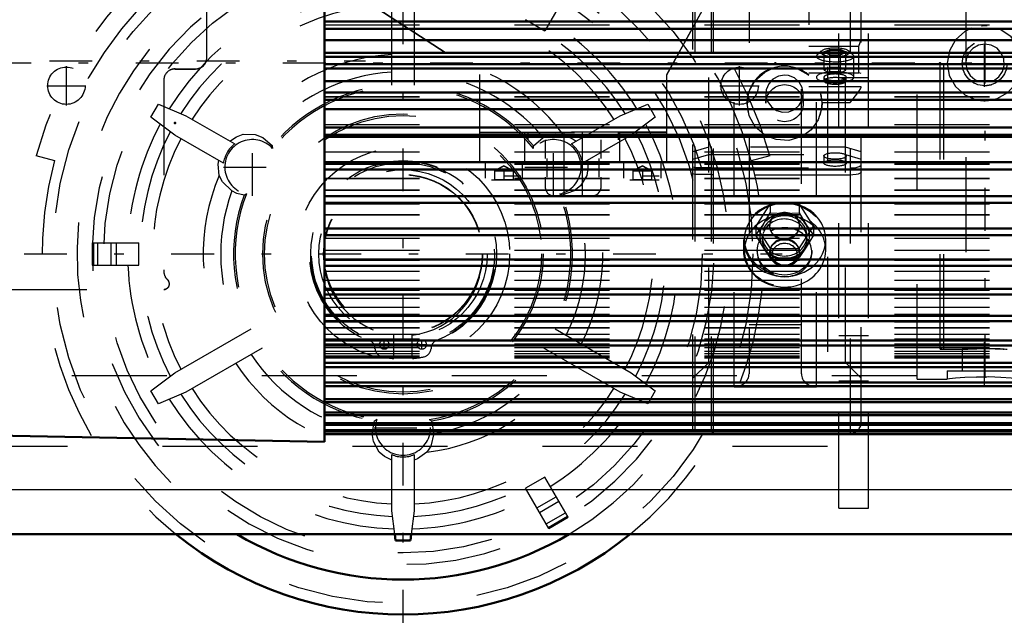
# Model space of a CAD drawing. Units: inches. Extents: x 14 to 186, y 16 to 180.
# Drawn here: x 55 to 66, y 71 to 77 of the extents above; entities that cross this region are included whole.
import ezdxf

# ---------------------------------------------------------------- set-up
doc = ezdxf.new("R2010")
doc.units = ezdxf.units.IN
doc.header["$MEASUREMENT"] = 0
doc.linetypes.add('Center', pattern=[1.5, 0.45, -0.5, 0.05, -0.5])
doc.linetypes.add('Dashed', pattern=[2, 1, -1])
for name, color, linetype, lineweight in [('2d ConnectionPoints', 7, 'Continuous', 50), ('AM_0', 7, 'Continuous', 50), ('AM_4', 3, 'Continuous', 25), ('AM_5', 3, 'Continuous', 25), ('AM_7', 7, 'Center', 25), ('AM_9', 6, 'Dashed', 25)]:
    doc.layers.add(name, color=color, linetype=linetype, lineweight=lineweight)
doc.dimstyles.get("Standard").update_dxf_attribs({"dimtxt": 0.18, "dimasz": 0.18, "dimexe": 0.18, "dimexo": 0.0625, "dimgap": 0.09, "dimtad": 0, "dimtih": 1, "dimtoh": 1, "dimdec": 4, "dimzin": 0, "dimdsep": 46, "dimtxsty": 'Standard', "dimcen": 0.09, "dimadec": 0, "dimazin": 0, "dimtfac": 1, "dimtdec": 4, "dimtofl": 0, "dimtmove": 0, "dimatfit": 3, "dimfxl": 0, "dimtolj": 1, "dimtzin": 0, "dimarcsym": 0})

# ---------------------------------------------------------------- blocks, each defined once
blk = doc.blocks.new('6_SH4_R02_RSU_0_in_KXGNB_1_1_GN_Wire_Rope_Hoist_900')
at = {"layer": 'AM_0'}
for p, q in [((59.399, 71.544), (59.391, 71.61)), ((59.557, 71.544), (59.399, 71.544)), ((59.565, 71.61), (59.557, 71.544))]:
    blk.add_line(p, q, dxfattribs=at)
for radius, start, end in [(3.799, 231.0058, 308.9942), (3.431, 239.3753, 300.6247)]:
    blk.add_arc((59.478, 74.563), radius, start, end, dxfattribs=at)
at = {"layer": 'AM_7'}
for p, q in [((59.478, 70.574), (59.478, 78.552)), ((55.935, 76.128), (55.935, 76.541)), ((63.021, 76.128), (63.021, 76.541)), ((55.728, 76.335), (56.141, 76.335)), ((62.814, 76.335), (63.228, 76.335)), ((57.892, 75.174), (57.892, 75.782)), ((61.063, 75.174), (61.063, 75.782)), ((57.588, 75.478), (58.196, 75.478)), ((60.759, 75.478), (61.367, 75.478)), ((55.489, 74.563), (63.467, 74.563)), ((59.229, 73.608), (59.333, 73.608)), ((59.281, 73.556), (59.281, 73.66)), ((59.623, 73.608), (59.726, 73.608)), ((59.675, 73.556), (59.675, 73.66)), ((59.174, 72.732), (59.782, 72.732))]:
    blk.add_line(p, q, dxfattribs=at)
at = {"layer": 'AM_9'}
for p, q in [((63.946, 80.533), (63.946, 72.535)), ((61.216, 77.337), (60.971, 76.913)), ((59.36, 76.342), (59.36, 77.269)), ((59.596, 77.269), (59.596, 76.342)), ((60.766, 77.031), (60.971, 76.913)), ((56.824, 76.004), (56.903, 76.14)), ((56.903, 76.14), (57.193, 76.018)), ((61.762, 76.018), (62.053, 76.14)), ((62.053, 76.14), (62.131, 76.004)), ((57.075, 75.814), (56.824, 76.004)), ((57.193, 76.018), (57.706, 75.722)), ((61.25, 75.722), (61.762, 76.018)), ((62.131, 76.004), (61.881, 75.814)), ((57.588, 75.518), (57.075, 75.814)), ((58.003, 75.791), (58.104, 75.702)), ((60.851, 75.702), (60.953, 75.791)), ((60.953, 75.791), (61.028, 75.82)), ((61.88, 75.813), (61.368, 75.518)), ((58.106, 75.674), (58.104, 75.702)), ((60.85, 75.674), (60.851, 75.702)), ((55.812, 75.545), (55.618, 75.597)), ((63.338, 75.597), (63.144, 75.545)), ((57.829, 75.196), (57.805, 75.183)), ((61.127, 75.196), (61.151, 75.183)), ((61.279, 75.226), (61.151, 75.183)), ((56.206, 74.681), (56.697, 74.681)), ((56.206, 74.681), (56.206, 74.445)), ((56.22, 74.681), (56.22, 74.445)), ((56.262, 74.681), (56.262, 74.445)), ((56.401, 74.681), (56.401, 74.445)), ((56.457, 74.681), (56.457, 74.445)), ((56.697, 74.445), (56.697, 74.681)), ((56.206, 74.445), (56.697, 74.445)), ((57.075, 73.312), (57.878, 73.775)), ((59.379, 73.709), (59.379, 73.461)), ((59.576, 73.461), (59.576, 73.709)), ((61.078, 73.775), (61.881, 73.312)), ((57.996, 73.571), (57.193, 73.107)), ((59.183, 73.564), (59.182, 73.574)), ((59.774, 73.574), (59.773, 73.564)), ((61.762, 73.107), (60.96, 73.571)), ((56.824, 73.122), (57.075, 73.312)), ((61.881, 73.312), (62.131, 73.122)), ((56.903, 72.985), (56.824, 73.122)), ((57.193, 73.107), (56.903, 72.985)), ((62.053, 72.985), (61.762, 73.107)), ((62.131, 73.122), (62.053, 72.985)), ((59.152, 72.672), (59.178, 72.804)), ((59.202, 72.819), (59.178, 72.804)), ((59.754, 72.819), (59.777, 72.804)), ((59.777, 72.804), (59.804, 72.672)), ((63.946, 72.535), (55.009, 72.535)), ((59.36, 71.857), (59.36, 72.449)), ((59.596, 72.449), (59.596, 71.857)), ((60.971, 72.213), (60.766, 72.095)), ((61.216, 71.789), (60.971, 72.213)), ((61.011, 71.671), (60.766, 72.095)), ((60.886, 71.888), (61.09, 72.006)), ((60.914, 71.84), (61.118, 71.958)), ((59.391, 71.61), (59.36, 71.857)), ((59.596, 71.857), (59.565, 71.61)), ((60.983, 71.719), (61.188, 71.837)), ((61.005, 71.682), (61.209, 71.8)), ((61.011, 71.671), (61.216, 71.789))]:
    blk.add_line(p, q, dxfattribs=at)
for points in [[(57.656, 75.751), (57.727, 75.798), (57.794, 75.825)], [(57.794, 75.825), (57.921, 75.821), (58.003, 75.791)], [(61.028, 75.82), (61.085, 75.829), (61.162, 75.825)], [(61.162, 75.825), (61.27, 75.773), (61.299, 75.751)], [(57.543, 75.39), (57.533, 75.51), (57.538, 75.546)], [(61.418, 75.546), (61.423, 75.462), (61.413, 75.39)], [(57.677, 75.226), (57.578, 75.322), (57.543, 75.39)], [(61.413, 75.39), (61.346, 75.282), (61.279, 75.226)], [(57.805, 75.183), (57.73, 75.201), (57.677, 75.226)], [(59.227, 72.474), (59.166, 72.586), (59.152, 72.672)], [(59.804, 72.672), (59.77, 72.538), (59.729, 72.474)], [(59.36, 72.391), (59.283, 72.429), (59.227, 72.474)], [(59.729, 72.474), (59.63, 72.405), (59.596, 72.391)]]:
    blk.add_lwpolyline(points, dxfattribs=at)
for centre, radius in [((59.478, 74.563), 3.683), ((59.478, 74.563), 3.15), ((55.935, 76.335), 0.197), ((63.021, 76.335), 0.197), ((59.478, 74.563), 1.476), ((59.478, 74.563), 1.457), ((59.478, 74.563), 1.122), ((59.478, 74.563), 0.984), ((59.478, 74.563), 0.963), ((59.478, 74.563), 0.886), ((59.478, 74.563), 0.836), ((59.478, 74.563), 0.833), ((59.281, 73.608), 0.0492), ((59.675, 73.608), 0.0492)]:
    blk.add_circle(centre, radius, dxfattribs=at)
for centre, radius, start, end in [((59.478, 74.563), 3.996, 15, 165), ((59.478, 74.563), 3.795, 15, 165), ((59.478, 74.563), 3.431, 300.6247, 239.3753), ((59.478, 74.563), 3.272, 60.505, 60.1556), ((59.478, 74.563), 2.898, 91.8608, 148.1392), ((59.478, 74.563), 2.767, 92.292, 147.708), ((59.478, 74.563), 2.767, 32.292, 87.708), ((59.478, 74.563), 2.635, 92.5691, 147.4309), ((59.478, 74.563), 2.635, 32.5691, 87.4309), ((59.478, 74.563), 2.898, 31.8608, 57.6644), ((59.478, 74.563), 2.104, 93.2176, 143.1561), ((59.478, 74.563), 2.104, 36.8439, 86.7824), ((59.478, 74.563), 1.919, 93.5286, 140.2191), ((59.478, 74.563), 1.919, 39.7809, 86.4714), ((59.478, 74.563), 1.784, 39.6598, 140.3402), ((59.478, 74.563), 1.766, 39.0029, 140.9971), ((59.478, 74.563), 2.898, 151.8608, 177.6644), ((59.478, 74.563), 2.898, 331.8608, 28.1392), ((59.478, 74.563), 2.767, 152.292, 207.708), ((59.478, 74.563), 2.635, 152.5691, 207.4309), ((57.892, 75.478), 0.29, 42.6161, 257.3839), ((61.063, 75.478), 0.29, 282.6161, 137.3839), ((59.478, 74.563), 2.635, 332.5691, 27.4309), ((59.478, 74.563), 2.767, 332.292, 27.708), ((57.892, 75.478), 0.307, 127.3676, 172.6324), ((61.063, 75.478), 0.307, 7.3676, 52.6324), ((59.478, 74.563), 3.799, 165, 231.0058), ((59.478, 74.563), 0.975, 291.5182, 248.4818), ((59.478, 74.563), 3.799, 308.9942, 15), ((59.478, 74.563), 2.104, 156.8439, 206.7824), ((59.478, 74.563), 2.104, 333.2176, 23.1561), ((59.478, 74.563), 1.919, 159.7809, 206.4714), ((59.478, 74.563), 1.784, 159.6598, 260.3402), ((59.478, 74.563), 1.766, 159.0029, 260.9971), ((59.478, 74.563), 1.766, 279.0029, 20.9971), ((59.478, 74.563), 1.784, 279.6598, 20.3402), ((59.478, 74.563), 1.919, 333.5286, 20.2191), ((59.478, 74.536), 0.833, 179.0694, 263.2116), ((59.478, 74.536), 0.833, 276.7884, 0.9306), ((59.478, 74.563), 2.898, 182.3356, 208.1392), ((59.084, 73.564), 0.0984, 5.9045, 68.4818), ((59.872, 73.564), 0.0984, 111.5182, 174.0955), ((59.478, 74.563), 1.919, 213.5286, 260.2191), ((59.281, 73.574), 0.0984, 185.9045, 258.7361), ((59.478, 74.563), 1.106, 258.7361, 264.8954), ((59.478, 74.563), 1.106, 275.1046, 281.2639), ((59.675, 73.574), 0.0984, 281.2639, 354.0955), ((59.478, 74.563), 1.919, 279.7809, 326.4714), ((59.478, 74.563), 2.104, 213.2176, 263.1561), ((59.478, 74.563), 2.104, 276.8439, 326.7824), ((59.478, 74.563), 2.767, 212.292, 267.708), ((59.478, 74.563), 2.635, 212.5691, 267.4309), ((59.478, 74.563), 2.767, 272.292, 327.708), ((59.478, 74.563), 2.635, 272.5691, 327.4309), ((59.478, 74.563), 2.898, 211.8608, 268.1392), ((59.478, 74.563), 2.898, 302.3356, 328.1392), ((59.478, 72.732), 0.29, 162.6161, 17.3839), ((59.478, 72.732), 0.307, 247.3676, 292.6324), ((59.478, 74.563), 2.898, 271.8608, 297.6644)]:
    blk.add_arc(centre, radius, start, end, dxfattribs=at)
blk = doc.blocks.new('25_SH4_R02_2_RS_tr_0_in_KXGNB_1_1_GN_Wire_Rope_Hoist_900')
at = {"layer": 'AM_9'}
for p, q in [((57.412, 76.629), (57.412, 78.52)), ((62.253, 76.454), (62.769, 77.386)), ((62.253, 76.451), (62.769, 77.383)), ((59.084, 77.233), (60.284, 76.454)), ((59.084, 77.23), (60.284, 76.451)), ((57.078, 76.513), (57.078, 76.511)), ((57.078, 76.513), (57.294, 76.513)), ((57.078, 76.511), (57.294, 76.511)), ((57.294, 76.513), (57.294, 76.511)), ((56.96, 76.394), (56.96, 74.379)), ((60.284, 76.454), (60.284, 75.526)), ((62.253, 75.529), (62.253, 76.454)), ((62.253, 75.844), (60.284, 75.844)), ((60.284, 75.844), (62.253, 75.844)), ((60.284, 75.841), (62.253, 75.841)), ((60.284, 75.841), (62.253, 75.841)), ((60.757, 75.843), (60.757, 75.528)), ((60.792, 75.843), (60.792, 75.764)), ((60.973, 75.764), (60.973, 75.567)), ((61.17, 75.843), (61.17, 75.173)), ((61.367, 75.173), (61.367, 75.843)), ((61.564, 75.567), (61.564, 75.764)), ((61.745, 75.764), (61.745, 75.843)), ((61.761, 75.843), (62.253, 75.843)), ((61.761, 75.529), (61.761, 75.843)), ((62.253, 75.842), (61.761, 75.842)), ((60.993, 75.567), (60.993, 75.37)), ((61.544, 75.37), (61.544, 75.567)), ((62.253, 75.529), (60.284, 75.529)), ((60.284, 75.526), (62.253, 75.526)), ((60.343, 75.528), (60.343, 75.361)), ((60.54, 75.491), (60.446, 75.442)), ((60.54, 75.489), (60.446, 75.44)), ((60.635, 75.442), (60.54, 75.491)), ((60.635, 75.44), (60.54, 75.489)), ((60.737, 75.361), (60.737, 75.528)), ((61.761, 75.528), (62.253, 75.528)), ((62.253, 75.527), (61.761, 75.527)), ((61.8, 75.528), (61.8, 75.361)), ((61.997, 75.491), (61.903, 75.442)), ((61.997, 75.489), (61.903, 75.44)), ((62.091, 75.442), (61.997, 75.491)), ((62.091, 75.44), (61.997, 75.489)), ((62.194, 75.361), (62.194, 75.528)), ((60.41, 75.344), (60.717, 75.343)), ((60.442, 75.442), (60.442, 75.342)), ((60.639, 75.442), (60.442, 75.442)), ((60.442, 75.442), (60.639, 75.442)), ((60.639, 75.44), (60.442, 75.44)), ((60.442, 75.44), (60.639, 75.44)), ((60.639, 75.343), (60.442, 75.343)), ((60.442, 75.343), (60.639, 75.343)), ((60.54, 75.442), (60.54, 75.342)), ((60.717, 75.383), (60.54, 75.382)), ((60.639, 75.442), (60.639, 75.342)), ((60.973, 75.37), (60.973, 75.272)), ((61.564, 75.272), (61.564, 75.37)), ((61.867, 75.344), (62.173, 75.343)), ((61.898, 75.442), (61.898, 75.342)), ((62.095, 75.442), (61.898, 75.442)), ((61.898, 75.442), (62.095, 75.442)), ((62.095, 75.44), (61.898, 75.44)), ((61.898, 75.44), (62.095, 75.44)), ((62.095, 75.343), (61.898, 75.343)), ((61.898, 75.343), (62.095, 75.343)), ((61.997, 75.442), (61.997, 75.342)), ((62.173, 75.383), (61.997, 75.382)), ((62.095, 75.442), (62.095, 75.342)), ((60.639, 75.342), (60.442, 75.342)), ((60.442, 75.342), (60.639, 75.342)), ((62.095, 75.342), (61.898, 75.342)), ((61.898, 75.342), (62.095, 75.342)), ((56.999, 74.293), (56.999, 74.291)), ((57.019, 74.247), (57.019, 74.249)), ((55.149, 74.19), (56.96, 74.19)), ((55.149, 74.188), (56.96, 74.188)), ((56.96, 74.19), (56.96, 74.188))]:
    blk.add_line(p, q, dxfattribs=at)
for points in [[(60.973, 75.272), (60.974, 75.258), (60.985, 75.226), (61, 75.204), (61.018, 75.189), (61.034, 75.181), (61.049, 75.176), (61.06, 75.174), (61.065, 75.173), (61.067, 75.173), (61.068, 75.173), (61.07, 75.173), (61.071, 75.173), (61.078, 75.173), (61.088, 75.173)], [(61.469, 75.173), (61.47, 75.173), (61.472, 75.173), (61.479, 75.174), (61.491, 75.177), (61.512, 75.185), (61.532, 75.199), (61.553, 75.227), (61.563, 75.261), (61.564, 75.272)], [(61.269, 75.173), (61.31, 75.173), (61.377, 75.173), (61.43, 75.173), (61.461, 75.173), (61.468, 75.173), (61.469, 75.173)]]:
    blk.add_lwpolyline(points, dxfattribs=at)
for centre, major_axis, start_param, end_param in [((54.304, 78.083), (1.378, 0), 4.963943, 6.287735), ((54.304, 78.081), (1.378, 0), 4.963943, 6.287735), ((57.294, 76.631), (0.118, 0), 4.712389, 6.283185), ((57.294, 76.629), (0.118, 0), 4.712389, 6.283185), ((57.078, 76.394), (0.118, 0), 1.570796, 3.141593), ((57.078, 76.393), (0.118, 0), 1.570796, 3.141593), ((57.078, 74.381), (0.118, 0), 3.141593, 3.982661), ((57.078, 74.379), (0.118, 0), 3.141593, 3.982661), ((56.96, 74.249), (0.0591, 0), 4.712389, 7.124254), ((56.96, 74.247), (0.0591, 0), 4.712389, 7.124254)]:
    blk.add_ellipse(centre, major_axis=major_axis, ratio=0.999999, start_param=start_param, end_param=end_param, dxfattribs=at)
blk = doc.blocks.new('27_SH4_L_L2_RG_0_in_KXGNB_1_1_GN_Wire_Rope_Hoist_900')
at = {"layer": 'AM_9'}
for p, q in [((62.552, 80.449), (62.529, 80.426)), ((62.529, 72.715), (62.529, 80.426)), ((62.552, 72.693), (62.552, 80.449)), ((62.726, 80.449), (62.552, 80.449)), ((62.746, 80.468), (62.726, 80.449)), ((62.726, 72.693), (62.726, 80.449)), ((62.746, 72.673), (62.746, 80.468)), ((64.183, 80.468), (62.746, 80.468)), ((64.183, 77.748), (64.183, 80.468)), ((64.301, 72.791), (64.301, 80.35)), ((62.696, 79.72), (62.529, 79.887)), ((64.301, 79.887), (64.134, 79.72)), ((62.696, 73.421), (62.696, 79.72)), ((64.134, 79.72), (62.696, 79.72)), ((63.75, 79.769), (63.75, 78.327)), ((63.75, 79.769), (64.183, 79.769)), ((63.75, 79.707), (64.255, 79.707)), ((64.134, 73.421), (64.134, 79.72)), ((63.829, 78.671), (63.829, 78.45)), ((63.88, 78.727), (63.838, 78.688)), ((63.969, 78.742), (63.912, 78.713)), ((63.912, 78.525), (63.912, 78.713)), ((63.912, 78.713), (63.969, 78.684)), ((63.969, 78.496), (63.969, 78.742)), ((63.969, 78.742), (64.082, 78.742)), ((63.969, 78.684), (64.082, 78.684)), ((64.082, 78.496), (64.082, 78.742)), ((64.139, 78.713), (64.082, 78.742)), ((64.082, 78.684), (64.139, 78.713)), ((64.139, 78.525), (64.139, 78.713)), ((64.213, 78.688), (64.171, 78.727)), ((64.222, 78.45), (64.222, 78.671)), ((63.75, 78.557), (64.276, 78.557)), ((64.276, 78.557), (64.276, 78.327)), ((64.301, 78.48), (63.75, 78.48)), ((63.75, 78.473), (64.301, 78.473)), ((63.969, 78.554), (63.912, 78.525)), ((63.912, 78.525), (63.969, 78.496)), ((64.082, 78.554), (63.969, 78.554)), ((63.969, 78.496), (64.082, 78.496)), ((64.139, 78.525), (64.082, 78.554)), ((64.082, 78.496), (64.139, 78.525)), ((63.75, 78.396), (64.183, 78.396)), ((63.907, 78.45), (63.907, 78.412)), ((64.144, 78.412), (64.144, 78.45)), ((63.75, 78.327), (64.276, 78.327)), ((64.276, 78.327), (64.301, 78.335)), ((63.75, 77.977), (63.75, 76.259)), ((63.75, 77.977), (64.183, 77.977)), ((62.963, 77.84), (63.829, 77.84)), ((62.963, 77.748), (62.963, 77.84)), ((63.75, 77.9), (64.255, 77.9)), ((63.829, 77.748), (63.829, 77.84)), ((62.552, 77.742), (62.529, 77.736)), ((62.726, 77.742), (62.552, 77.742)), ((62.963, 77.748), (62.746, 77.748)), ((62.991, 77.747), (63.024, 77.744)), ((63.12, 77.788), (63.12, 73.3)), ((63.671, 73.3), (63.671, 77.788)), ((64.183, 77.748), (63.829, 77.748)), ((64.236, 77.744), (64.211, 77.747)), ((62.529, 77.66), (62.552, 77.667)), ((62.552, 77.667), (62.726, 77.667)), ((62.726, 77.667), (62.746, 77.673)), ((62.746, 77.673), (62.963, 77.673)), ((62.963, 73.162), (62.963, 77.673)), ((63.798, 77.672), (63.765, 77.669)), ((63.829, 73.162), (63.829, 77.673)), ((63.829, 77.673), (64.183, 77.673)), ((64.183, 77.673), (64.183, 72.673)), ((62.529, 77.578), (62.696, 77.529)), ((62.696, 77.529), (63.12, 77.529)), ((63.671, 77.596), (63.12, 77.596)), ((63.671, 77.529), (64.134, 77.529)), ((63.907, 77.621), (63.907, 77.546)), ((64.134, 77.529), (64.301, 77.578)), ((64.144, 77.546), (64.144, 77.621)), ((62.696, 77.454), (62.529, 77.503)), ((63.12, 77.454), (62.696, 77.454)), ((64.134, 77.454), (63.671, 77.454)), ((64.301, 77.503), (64.134, 77.454)), ((64.276, 76.75), (64.301, 76.818)), ((63.75, 76.75), (64.276, 76.75)), ((63.88, 76.701), (63.838, 76.662)), ((63.969, 76.716), (63.912, 76.687)), ((63.969, 76.47), (63.969, 76.716)), ((63.969, 76.716), (64.082, 76.716)), ((64.082, 76.47), (64.082, 76.716)), ((64.139, 76.687), (64.082, 76.716)), ((64.213, 76.662), (64.171, 76.701)), ((64.276, 76.471), (64.276, 76.75)), ((63.912, 76.499), (63.912, 76.687)), ((63.912, 76.687), (63.969, 76.659)), ((63.969, 76.659), (64.082, 76.659)), ((64.082, 76.659), (64.139, 76.687)), ((64.139, 76.499), (64.139, 76.687)), ((64.222, 76.424), (64.222, 76.645)), ((63.969, 76.528), (63.912, 76.499)), ((63.912, 76.499), (63.969, 76.47)), ((64.082, 76.528), (63.969, 76.528)), ((64.139, 76.499), (64.082, 76.528)), ((64.082, 76.47), (64.139, 76.499)), ((63.75, 76.471), (64.083, 76.471)), ((63.907, 76.424), (63.907, 76.386)), ((63.969, 76.47), (64.276, 76.471)), ((64.144, 76.386), (64.144, 76.424)), ((64.301, 76.463), (64.276, 76.471)), ((63.75, 76.325), (64.301, 76.325)), ((63.297, 76.25), (63.297, 76.151)), ((63.304, 76.199), (63.309, 76.183)), ((63.683, 76.195), (63.691, 76.25)), ((63.691, 76.151), (63.691, 76.25)), ((63.872, 76.259), (63.75, 76.259)), ((63.888, 76.158), (63.886, 76.184)), ((64.183, 76.158), (64.204, 76.183)), ((63.1, 76.151), (63.1, 76.146)), ((63.888, 76.158), (64.183, 76.158)), ((63.888, 76.146), (63.888, 76.151)), ((62.696, 75.688), (62.529, 75.639)), ((64.134, 75.688), (62.696, 75.688)), ((64.301, 75.639), (64.134, 75.688)), ((62.529, 75.563), (62.696, 75.612)), ((62.696, 75.612), (64.134, 75.612)), ((63.907, 75.595), (63.907, 75.52)), ((64.134, 75.612), (64.301, 75.563)), ((64.144, 75.52), (64.144, 75.595)), ((62.529, 75.481), (62.552, 75.475)), ((62.552, 75.475), (62.726, 75.475)), ((62.726, 75.475), (62.746, 75.469)), ((62.746, 75.469), (64.183, 75.469)), ((62.552, 75.399), (62.529, 75.406)), ((62.726, 75.399), (62.552, 75.399)), ((62.746, 75.394), (62.726, 75.399)), ((64.183, 75.394), (62.746, 75.394)), ((63.342, 75.093), (63.191, 74.857)), ((63.646, 75.093), (63.342, 75.093)), ((63.342, 75.093), (63.342, 74.996)), ((63.797, 74.857), (63.646, 75.093)), ((63.646, 75.093), (63.646, 74.996)), ((63.267, 74.871), (63.342, 74.996)), ((63.342, 74.996), (63.494, 74.989)), ((63.494, 74.989), (63.646, 74.996)), ((63.646, 74.996), (63.721, 74.871)), ((63.191, 74.76), (63.267, 74.871)), ((63.191, 74.857), (63.342, 74.621)), ((63.191, 74.857), (63.191, 74.76)), ((63.337, 74.862), (63.337, 74.857)), ((63.646, 74.621), (63.797, 74.857)), ((63.651, 74.857), (63.651, 74.862)), ((63.721, 74.871), (63.797, 74.76)), ((63.797, 74.857), (63.797, 74.76)), ((63.267, 74.635), (63.191, 74.76)), ((63.258, 74.753), (63.258, 74.719)), ((63.797, 74.76), (63.721, 74.635)), ((63.73, 74.719), (63.73, 74.753)), ((63.061, 74.714), (63.061, 74.603)), ((63.342, 74.524), (63.267, 74.635)), ((63.342, 74.621), (63.342, 74.524)), ((63.342, 74.621), (63.646, 74.621)), ((63.721, 74.635), (63.646, 74.524)), ((63.646, 74.621), (63.646, 74.524)), ((63.927, 74.603), (63.927, 74.714)), ((63.207, 74.598), (63.207, 74.581)), ((63.337, 74.581), (63.337, 74.572)), ((63.494, 74.518), (63.342, 74.524)), ((63.572, 74.519), (63.494, 74.518)), ((63.646, 74.524), (63.572, 74.519)), ((63.651, 74.572), (63.651, 74.581)), ((63.781, 74.581), (63.781, 74.598)), ((63.671, 73.816), (63.12, 73.816)), ((62.529, 73.254), (62.696, 73.421)), ((62.696, 73.421), (64.134, 73.421)), ((64.134, 73.421), (64.301, 73.254)), ((62.963, 73.162), (63.829, 73.162)), ((62.529, 72.715), (62.552, 72.693)), ((62.552, 72.693), (62.726, 72.693)), ((62.726, 72.693), (62.746, 72.673)), ((62.746, 72.673), (64.183, 72.673))]:
    blk.add_line(p, q, dxfattribs=at)
for points in [[(64.183, 79.769), (64.183, 79.769), (64.236, 79.728), (64.255, 79.707)], [(64.255, 79.707), (64.269, 79.687), (64.294, 79.62), (64.301, 79.555)], [(64.295, 78.48), (64.286, 78.477), (64.258, 78.462), (64.211, 78.424), (64.183, 78.396), (64.183, 78.396)], [(64.255, 77.9), (64.216, 77.944), (64.183, 77.976), (64.183, 77.977)], [(64.301, 77.748), (64.297, 77.798), (64.276, 77.867), (64.255, 77.9)], [(62.963, 77.748), (62.984, 77.747), (62.991, 77.747)], [(63.024, 77.744), (63.034, 77.743), (63.077, 77.734), (63.106, 77.721), (63.119, 77.706), (63.12, 77.702)], [(63.671, 77.702), (63.675, 77.712), (63.694, 77.726), (63.729, 77.738), (63.767, 77.744)], [(63.767, 77.744), (63.775, 77.745), (63.807, 77.747)], [(63.807, 77.747), (63.827, 77.748), (63.829, 77.748)], [(64.211, 77.747), (64.209, 77.747), (64.183, 77.748)], [(64.301, 77.713), (64.295, 77.725), (64.275, 77.735), (64.246, 77.743), (64.236, 77.744)], [(62.989, 77.672), (62.964, 77.673), (62.963, 77.673)], [(63.026, 77.669), (63.016, 77.67), (62.989, 77.672)], [(63.12, 77.627), (63.116, 77.636), (63.097, 77.651), (63.062, 77.662), (63.026, 77.669)], [(63.765, 77.669), (63.757, 77.668), (63.715, 77.658), (63.685, 77.645), (63.672, 77.631), (63.671, 77.627)], [(63.829, 77.673), (63.807, 77.672), (63.798, 77.672)], [(64.183, 77.673), (64.184, 77.673), (64.209, 77.672)], [(64.209, 77.672), (64.223, 77.671), (64.237, 77.669)], [(64.237, 77.669), (64.258, 77.665), (64.284, 77.656), (64.299, 77.645), (64.301, 77.638)], [(63.102, 76.184), (63.123, 76.276), (63.186, 76.391), (63.285, 76.479), (63.371, 76.52)], [(63.628, 76.516), (63.739, 76.454), (63.75, 76.445)], [(63.494, 76.446), (63.429, 76.435), (63.371, 76.404), (63.327, 76.354), (63.302, 76.293), (63.297, 76.25)], [(63.691, 76.25), (63.691, 76.251), (63.679, 76.316), (63.647, 76.373), (63.597, 76.417), (63.536, 76.442), (63.494, 76.446)], [(64.204, 76.183), (64.24, 76.227), (64.275, 76.273), (64.294, 76.302), (64.301, 76.32), (64.301, 76.323)], [(63.1, 76.146), (63.1, 76.146), (63.102, 76.184)], [(63.297, 76.25), (63.298, 76.227), (63.304, 76.199)], [(63.309, 76.183), (63.317, 76.164), (63.355, 76.111), (63.409, 76.074), (63.473, 76.056), (63.539, 76.06), (63.6, 76.085), (63.649, 76.129), (63.679, 76.183)], [(63.679, 76.183), (63.68, 76.186), (63.683, 76.195)], [(63.886, 76.184), (63.883, 76.209), (63.872, 76.259)], [(63.291, 75.812), (63.284, 75.816), (63.186, 75.903), (63.122, 76.017), (63.1, 76.146)], [(63.888, 76.158), (63.885, 76.102), (63.849, 75.976), (63.773, 75.87), (63.693, 75.81)], [(63.693, 75.81), (63.665, 75.795), (63.538, 75.759), (63.406, 75.767), (63.291, 75.812)], [(64.183, 75.469), (64.188, 75.469), (64.227, 75.471), (64.249, 75.475), (64.278, 75.483), (64.296, 75.493), (64.301, 75.503)], [(64.301, 75.428), (64.301, 75.425), (64.29, 75.414), (64.268, 75.404), (64.249, 75.399), (64.213, 75.395), (64.183, 75.394)], [(63.337, 74.862), (63.338, 74.878), (63.352, 74.924), (63.381, 74.962)], [(63.381, 74.962), (63.383, 74.963), (63.404, 74.979)], [(63.588, 74.977), (63.618, 74.95), (63.643, 74.908), (63.651, 74.862)], [(63.494, 74.722), (63.442, 74.73), (63.396, 74.752), (63.361, 74.787), (63.34, 74.831), (63.337, 74.862)], [(63.651, 74.862), (63.651, 74.861), (63.642, 74.814), (63.616, 74.773), (63.576, 74.742), (63.527, 74.725), (63.494, 74.722)]]:
    blk.add_lwpolyline(points, dxfattribs=at)
for centre, start, end in [((64.183, 80.35), 0, 90), ((64.183, 72.791), 270, 0)]:
    blk.add_arc(centre, 0.118, start, end, dxfattribs=at)
for centre, major_axis, ratio, start_param, end_param in [((64.026, 78.671), (0.197, 0), 0.292372, 1.570796, 3.141593), ((64.026, 78.671), (0.197, 0), 0.292372, 3.141593, 7.853982), ((64.026, 78.45), (0.197, 0), 0.292372, 1.570796, 6.044514), ((64.026, 78.45), (0.118, 0), 0.292372, 1.570796, 3.141593), ((64.026, 78.45), (0.118, 0), 0.292372, 3.141593, 7.853982), ((64.026, 78.45), (0.197, 0), 0.292372, 6.044514, 7.853982), ((64.026, 78.412), (0.118, 0), 0.292372, 4.712389, 9.698316), ((64.026, 78.412), (0.118, 0), 0.292372, 3.415131, 4.712389), ((62.963, 77.788), (0.157, 0), 0.325568, 0, 1.570796), ((63.829, 77.788), (0.157, 0), 0.325568, 1.570796, 3.141593), ((64.026, 76.645), (0.197, 0), 0.292372, 1.570796, 2.830887), ((64.026, 76.687), (0.152, 0), 0.292372, 2.830887, 6.593891), ((64.026, 76.687), (0.152, 0), 0.292372, 1.570796, 2.830887), ((64.026, 76.687), (0.152, 0), 0.292372, 0.310706, 1.570796), ((64.026, 76.645), (0.197, 0), 0.292372, 0.310706, 1.570796), ((64.026, 76.645), (0.197, 0), 0.292372, 3.141593, 6.593891), ((64.026, 76.645), (0.197, 0), 0.292372, 2.830887, 3.141593), ((63.494, 76.151), (-0.394, 0), 0.990268, 4.004805, 9.705469), ((64.026, 76.424), (0.197, 0), 0.292372, 0, 3.141593), ((64.026, 76.424), (0.197, 0), 0.292372, 3.141593, 6.283185), ((64.026, 76.424), (0.118, 0), 0.292372, 1.570796, 3.141593), ((64.026, 76.424), (0.118, 0), 0.292372, 3.141593, 6.283185), ((64.026, 76.386), (0.118, 0), 0.292372, 4.712389, 9.424778), ((64.026, 76.386), (0.118, 0), 0.292372, 3.141593, 4.712389), ((64.026, 76.424), (0.118, 0), 0.292372, 0, 1.570796), ((63.494, 74.714), (0.433, 0), 0.898794, 0, 3.141593), ((63.494, 74.603), (0.433, 0), 0.898794, 4.712389, 9.424778), ((63.494, 74.753), (0.236, 0), 0.898794, 4.712389, 9.424778), ((63.494, 74.719), (0.236, 0), 0.898794, 4.712389, 9.424778), ((63.494, 74.753), (0.262, 0), 0.898794, 4.712389, 8.901179), ((63.494, 74.857), (0.157, 0), 0.898794, 0, 3.141593), ((63.494, 74.581), (0.287, 0), 0.898794, 4.712389, 9.424778), ((63.494, 74.753), (0.262, 0), 0.898794, 2.617994, 3.665191), ((63.494, 74.857), (0.157, 0), 0.898794, 3.141593, 4.712389), ((63.494, 74.857), (0.157, 0), 0.898794, 4.712389, 6.283185), ((63.494, 74.753), (0.236, 0), 0.898794, 3.141593, 4.712389), ((63.494, 74.581), (0.157, 0), 0.898794, 0, 3.141593), ((63.494, 74.714), (0.433, 0), 0.898794, 3.141593, 4.712389), ((63.494, 74.719), (0.236, 0), 0.898794, 3.141593, 4.712389), ((63.494, 74.753), (0.262, 0), 0.898794, 3.665191, 4.712389), ((63.494, 74.714), (0.433, 0), 0.898794, 4.712389, 6.283185), ((63.494, 74.603), (0.433, 0), 0.898794, 3.141593, 4.712389), ((63.494, 74.581), (0.287, 0), 0.898794, 3.141593, 4.712389), ((63.494, 74.581), (0.157, 0), 0.898794, 3.141593, 4.712389), ((63.494, 74.581), (0.157, 0), 0.898794, 4.712389, 6.283185), ((62.963, 73.3), (0.157, 0), 0.87462, 4.712389, 6.283185), ((63.829, 73.3), (0.157, 0), 0.87462, 3.141593, 4.712389)]:
    blk.add_ellipse(centre, major_axis=major_axis, ratio=ratio, start_param=start_param, end_param=end_param, dxfattribs=at)
for centre, major_axis, ratio in [((64.026, 78.713), (0.152, 0), 0.292372), ((64.026, 77.621), (0.118, 0), 0.292372), ((64.026, 77.546), (-0.118, 0), 0.292372), ((63.494, 76.151), (-0.197, 0), 0.990268), ((64.026, 75.595), (0.118, 0), 0.292372), ((64.026, 75.52), (-0.118, 0), 0.292372), ((63.494, 74.719), (-0.421, 0), 0.898794), ((63.494, 74.598), (-0.421, 0), 0.898794), ((63.494, 74.598), (0.287, 0), 0.898794), ((63.494, 74.572), (0.157, 0), 0.898794), ((63.494, 74.56), (-0.13, 0), 0.898794)]:
    blk.add_ellipse(centre, major_axis=major_axis, ratio=ratio, dxfattribs=at)
blk = doc.blocks.new('30_SH3_20_H33_50HZ_400V_M_0_in_KXGNB_1_1_GN_Wire_Rope_Hoist_900')
at = {"layer": 'AM_0'}
for p, q in [((58.651, 72.583), (58.651, 80.614)), ((58.651, 77.013), (66.234, 77.013)), ((58.651, 76.935), (66.234, 76.935)), ((58.651, 76.816), (66.234, 76.816)), ((58.651, 76.681), (66.234, 76.681)), ((58.651, 76.639), (66.234, 76.639)), ((58.651, 76.561), (66.234, 76.561)), ((58.651, 76.518), (66.234, 76.518)), ((58.651, 76.384), (66.234, 76.384)), ((58.651, 76.265), (66.234, 76.265)), ((58.651, 76.187), (66.234, 76.187)), ((58.651, 76.088), (66.234, 76.088)), ((58.651, 75.894), (66.234, 75.894)), ((58.651, 75.816), (66.234, 75.816)), ((58.651, 75.797), (66.234, 75.797)), ((58.651, 75.529), (66.234, 75.529)), ((58.651, 75.453), (66.234, 75.453)), ((58.651, 75.173), (66.234, 75.173)), ((58.651, 75.1), (66.234, 75.1)), ((58.651, 74.831), (66.234, 74.831)), ((58.651, 74.761), (66.234, 74.761)), ((58.651, 74.505), (66.234, 74.505)), ((58.651, 74.438), (66.234, 74.438)), ((58.651, 74.197), (66.234, 74.197)), ((58.651, 74.135), (66.234, 74.135)), ((58.651, 73.911), (66.234, 73.911)), ((58.651, 73.854), (66.234, 73.854)), ((58.651, 73.65), (66.234, 73.65)), ((58.651, 73.598), (66.234, 73.598)), ((58.651, 73.415), (66.234, 73.415)), ((58.651, 73.37), (66.234, 73.37)), ((58.651, 73.21), (66.234, 73.21)), ((58.651, 73.17), (66.234, 73.17)), ((58.651, 73.034), (66.234, 73.034)), ((58.651, 73.002), (66.234, 73.002)), ((58.651, 72.892), (66.234, 72.892)), ((58.651, 72.866), (66.234, 72.866)), ((58.651, 72.782), (66.234, 72.782)), ((58.651, 72.764), (66.234, 72.764)), ((50.569, 72.741), (58.651, 72.583)), ((58.651, 72.708), (66.234, 72.708)), ((58.651, 72.696), (66.234, 72.696)), ((58.651, 72.668), (66.234, 72.668)), ((58.651, 72.664), (66.234, 72.664)), ((58.651, 72.664), (66.234, 72.664))]:
    blk.add_line(p, q, dxfattribs=at)
at = {"layer": 'AM_7'}
blk.add_line((49.557, 76.598), (59.084, 76.598), dxfattribs=at)
at = {"layer": 'AM_9'}
for p, q in [((58.651, 77.01), (66.234, 77.01)), ((58.651, 76.978), (66.234, 76.978)), ((58.651, 76.976), (66.234, 76.976)), ((58.651, 76.932), (66.234, 76.932)), ((58.651, 76.813), (66.234, 76.813)), ((58.651, 76.679), (66.234, 76.679)), ((58.651, 76.636), (66.234, 76.636)), ((58.651, 76.558), (66.234, 76.558)), ((58.651, 76.516), (66.234, 76.516)), ((58.651, 76.381), (66.234, 76.381)), ((58.651, 76.262), (66.234, 76.262)), ((58.651, 76.221), (66.234, 76.221)), ((58.651, 76.218), (66.234, 76.218)), ((58.651, 76.184), (66.234, 76.184)), ((58.651, 76.085), (66.234, 76.085)), ((58.651, 75.927), (66.234, 75.927)), ((58.651, 75.925), (66.234, 75.925)), ((58.651, 75.891), (66.234, 75.891)), ((58.651, 75.813), (66.234, 75.813)), ((58.651, 75.794), (66.234, 75.794)), ((58.651, 75.64), (66.234, 75.64)), ((58.651, 75.637), (66.234, 75.637)), ((58.651, 75.526), (66.234, 75.526)), ((58.651, 75.513), (66.234, 75.513)), ((58.651, 75.51), (66.234, 75.51)), ((58.651, 75.45), (66.234, 75.45)), ((58.651, 75.361), (66.234, 75.361)), ((58.651, 75.359), (66.234, 75.359)), ((58.651, 75.238), (66.234, 75.238)), ((58.651, 75.236), (66.234, 75.236)), ((58.651, 75.17), (66.234, 75.17)), ((58.651, 75.097), (66.234, 75.097)), ((58.651, 75.093), (66.234, 75.093)), ((58.651, 75.091), (66.234, 75.091)), ((58.651, 74.977), (66.234, 74.977)), ((58.651, 74.975), (66.234, 74.975)), ((58.651, 74.839), (66.234, 74.839)), ((58.651, 74.837), (66.234, 74.837)), ((58.651, 74.828), (66.234, 74.828)), ((58.651, 74.758), (66.234, 74.758)), ((58.651, 74.73), (66.234, 74.73)), ((58.651, 74.728), (66.234, 74.728)), ((58.651, 74.601), (66.234, 74.601)), ((58.651, 74.502), (66.234, 74.502)), ((58.651, 74.499), (66.234, 74.499)), ((58.651, 74.436), (66.234, 74.436)), ((58.651, 74.381), (66.234, 74.381)), ((58.651, 74.288), (66.234, 74.288)), ((58.651, 74.195), (66.234, 74.195)), ((58.651, 74.181), (66.234, 74.181)), ((58.651, 74.18), (66.234, 74.18)), ((58.651, 74.098), (66.234, 74.098)), ((58.651, 74.096), (66.234, 74.096)), ((58.651, 74.003), (66.234, 74.003)), ((58.651, 74.002), (66.234, 74.002)), ((58.651, 73.93), (66.234, 73.93)), ((58.651, 73.929), (66.234, 73.929)), ((58.651, 73.849), (66.234, 73.849)), ((58.651, 73.847), (66.234, 73.847)), ((58.651, 73.787), (66.234, 73.787)), ((58.651, 73.786), (66.234, 73.786)), ((58.651, 73.719), (66.234, 73.719)), ((58.651, 73.718), (66.234, 73.718)), ((58.651, 73.669), (66.234, 73.669)), ((58.651, 73.668), (66.234, 73.668)), ((58.651, 73.615), (66.234, 73.615)), ((58.651, 73.615), (66.234, 73.615)), ((58.651, 73.596), (66.234, 73.596)), ((58.651, 73.577), (66.234, 73.577)), ((58.651, 73.577), (66.234, 73.577)), ((58.651, 73.539), (66.234, 73.539)), ((58.651, 73.538), (66.234, 73.538)), ((58.651, 73.513), (66.234, 73.513)), ((58.651, 73.513), (66.234, 73.513)), ((58.651, 73.49), (66.234, 73.49)), ((58.651, 73.49), (66.234, 73.49)), ((58.651, 73.477), (66.234, 73.477)), ((58.651, 73.477), (66.234, 73.477)), ((58.651, 73.469), (66.234, 73.469)), ((58.651, 73.469), (66.234, 73.469)), ((58.651, 73.414), (66.234, 73.414)), ((58.651, 73.368), (66.234, 73.368)), ((58.651, 73.208), (66.234, 73.208)), ((58.651, 73.169), (66.234, 73.169)), ((58.651, 73.033), (66.234, 73.033)), ((58.651, 73), (66.234, 73)), ((58.651, 72.891), (66.234, 72.891)), ((58.651, 72.865), (66.234, 72.865)), ((58.651, 72.782), (66.234, 72.782)), ((58.651, 72.763), (66.234, 72.763)), ((58.651, 72.707), (66.234, 72.707)), ((58.651, 72.696), (66.234, 72.696)), ((58.651, 72.668), (66.234, 72.668))]:
    blk.add_line(p, q, dxfattribs=at)
blk = doc.blocks.new('31_SH4_20_H33_50HZ_400V_0_in_KXGNB_1_1_GN_Wire_Rope_Hoist_900')
at = {"layer": 'AM_7'}
for p, q in [((65.604, 73.258), (65.604, 79.884)), ((69.514, 76.571), (39.775, 76.571))]:
    blk.add_line(p, q, dxfattribs=at)
at = {"layer": 'AM_9'}
for p, q in [((65.171, 73.559), (65.171, 79.583)), ((65.401, 79.582), (65.401, 73.559)), ((65.132, 73.566), (65.171, 73.559)), ((65.171, 73.559), (65.404, 73.559))]:
    blk.add_line(p, q, dxfattribs=at)
for points in [[(65.669, 76.379), (65.693, 76.388), (65.748, 76.428), (65.787, 76.483), (65.806, 76.549), (65.801, 76.617), (65.775, 76.679), (65.73, 76.73), (65.67, 76.763), (65.603, 76.773), (65.536, 76.762), (65.476, 76.728), (65.431, 76.677), (65.406, 76.614), (65.401, 76.571)], [(65.401, 76.571), (65.413, 76.504), (65.446, 76.444), (65.496, 76.399), (65.539, 76.379)], [(65.604, 73.566), (65.537, 73.565), (65.478, 73.563), (65.432, 73.561), (65.406, 73.559), (65.401, 73.559)], [(65.401, 73.559), (65.403, 73.559), (65.422, 73.56), (65.461, 73.562), (65.517, 73.565), (65.582, 73.566), (65.649, 73.565)], [(65.807, 73.559), (65.807, 73.559), (65.795, 73.56), (65.762, 73.562), (65.711, 73.564), (65.647, 73.565), (65.604, 73.566)], [(65.712, 73.564), (65.713, 73.564), (65.763, 73.562), (65.796, 73.56), (65.807, 73.559)]]:
    blk.add_lwpolyline(points, dxfattribs=at)
blk = doc.blocks.new('32_SH4_L_L2_DS2_0_in_KXGNB_1_1_GN_Wire_Rope_Hoist_900')
at = {"layer": 'AM_7'}
for p, q in [((65.6, 76.323), (65.6, 76.819)), ((65.6, 73.183), (65.6, 73.833))]:
    blk.add_line(p, q, dxfattribs=at)
at = {"layer": 'AM_9'}
for p, q in [((64.891, 73.244), (64.891, 79.898)), ((65.132, 73.559), (65.132, 79.583)), ((65.516, 76.186), (65.543, 76.181)), ((65.543, 76.181), (65.6, 76.177)), ((65.132, 73.559), (65.367, 73.559)), ((65.364, 73.559), (65.364, 73.331)), ((49.992, 73.283), (64.891, 73.283)), ((65.206, 73.331), (65.206, 73.244)), ((65.206, 73.331), (65.994, 73.331)), ((64.891, 73.244), (65.206, 73.244)), ((65.514, 73.266), (65.6, 73.267)), ((65.6, 73.267), (65.622, 73.267))]:
    blk.add_line(p, q, dxfattribs=at)
for points in [[(65.463, 76.94), (65.391, 76.905), (65.293, 76.817), (65.229, 76.701), (65.206, 76.571), (65.228, 76.441), (65.292, 76.326), (65.39, 76.238), (65.512, 76.187), (65.516, 76.186)], [(65.6, 76.177), (65.73, 76.199), (65.845, 76.263), (65.933, 76.361), (65.984, 76.483), (65.991, 76.615), (65.955, 76.741), (65.879, 76.849), (65.771, 76.925), (65.739, 76.939)], [(65.594, 76.335), (65.601, 76.335), (65.671, 76.345)], [(65.6, 73.568), (65.522, 73.567), (65.453, 73.564), (65.4, 73.561), (65.37, 73.559), (65.364, 73.559)], [(65.364, 73.559), (65.365, 73.559), (65.387, 73.561), (65.433, 73.563), (65.498, 73.566), (65.575, 73.568), (65.654, 73.568), (65.726, 73.565), (65.785, 73.562), (65.823, 73.56), (65.836, 73.559)], [(65.994, 73.244), (65.991, 73.244), (65.955, 73.248), (65.879, 73.256), (65.771, 73.263), (65.644, 73.267), (65.513, 73.266), (65.391, 73.261), (65.293, 73.253), (65.229, 73.247), (65.206, 73.244), (65.206, 73.244)]]:
    blk.add_lwpolyline(points, dxfattribs=at)
blk.add_circle((65.6, 76.571), 0.236, dxfattribs=at)
for start, end in [(86.2393, 95.0203), (253.5444, 293.3857)]:
    blk.add_arc((65.6, 76.571), 0.394, start, end, dxfattribs=at)
blk = doc.blocks.new('36_3437000250XB21676_4_0_in_KXGNB_1_1_GN_Wire_Rope_Hoist_900')
at = {"layer": 'AM_0'}
blk.add_line((43.828, 71.61), (68.714, 71.61), dxfattribs=at)
at = {"layer": 'AM_4'}
blk.add_line((43.828, 72.083), (65.915, 72.083), dxfattribs=at)
at = {"layer": 'AM_9'}
for p, q in [((64.064, 71.886), (64.064, 80.533)), ((64.379, 71.886), (64.379, 80.533)), ((64.064, 76.937), (64.379, 76.937)), ((64.064, 76.422), (64.379, 76.422)), ((64.064, 73.705), (64.379, 73.705)), ((64.064, 73.227), (64.379, 73.227)), ((64.064, 71.886), (64.379, 71.886))]:
    blk.add_line(p, q, dxfattribs=at)
blk = doc.blocks.new('*D106')
at = {"layer": 'AM_5', "color": 0, "lineweight": -2}
for p, q in [((40.127, 76.571), (40.127, 21.157)), ((55.624, 38.566), (55.624, 21.157)), ((40.627, 21.157), (45.171, 21.157)), ((55.124, 21.157), (50.581, 21.157))]:
    blk.add_line(p, q, dxfattribs=at)
at = {"layer": 'AM_5', "color": 0}
for points in [[(40.627, 21.241), (40.627, 21.074), (40.127, 21.157)], [(55.124, 21.074), (55.124, 21.241), (55.624, 21.157)]]:
    blk.add_solid(points, dxfattribs=at)
at = {"layer": 'Defpoints', "color": 0}
for p in [(40.127, 76.571), (55.624, 38.566), (40.127, 21.657)]:
    blk.add_point(p, dxfattribs=at)
at = {"layer": 'AM_5', "color": 0, "insert": (47.876, 21.157), "char_height": 1, "attachment_point": 5}
blk.add_mtext('\\A1;15.497', dxfattribs=at)
blk = doc.blocks.new('*D107')
at = {"layer": 'AM_5', "color": 0, "lineweight": -2}
for p, q in [((81.332, 76.826), (81.332, 16.157)), ((55.624, 38.566), (55.624, 16.157)), ((56.124, 16.157), (65.702, 16.157)), ((80.832, 16.157), (71.254, 16.157))]:
    blk.add_line(p, q, dxfattribs=at)
at = {"layer": 'AM_5', "color": 0}
for points in [[(56.124, 16.241), (56.124, 16.074), (55.624, 16.157)], [(80.832, 16.074), (80.832, 16.241), (81.332, 16.157)]]:
    blk.add_solid(points, dxfattribs=at)
at = {"layer": 'Defpoints', "color": 0}
for p in [(81.332, 76.826), (55.624, 38.566), (81.332, 16.657)]:
    blk.add_point(p, dxfattribs=at)
at = {"layer": 'AM_5', "color": 0, "insert": (68.478, 16.157), "char_height": 1, "attachment_point": 5}
blk.add_mtext('\\A1;25.708', dxfattribs=at)
blk = doc.blocks.new('*D111')
at = {"layer": 'AM_5', "color": 0, "lineweight": -2}
for p, q in [((24.077, 65.862), (24.077, 92.484)), ((24.577, 92.484), (55.988, 92.484)), ((89.572, 92.484), (58.16, 92.484)), ((90.072, 67.437), (90.072, 92.484))]:
    blk.add_line(p, q, dxfattribs=at)
at = {"layer": 'AM_5', "color": 0}
for points in [[(24.577, 92.567), (24.577, 92.401), (24.077, 92.484)], [(89.572, 92.401), (89.572, 92.567), (90.072, 92.484)]]:
    blk.add_solid(points, dxfattribs=at)
at = {"layer": 'Defpoints', "color": 0}
for p in [(90.072, 91.984), (90.072, 67.437), (24.077, 65.862)]:
    blk.add_point(p, dxfattribs=at)
at = {"layer": 'AM_5', "color": 0, "insert": (57.074, 92.484), "char_height": 1, "attachment_point": 5}
blk.add_mtext('\\A1;66', dxfattribs=at)

msp = doc.modelspace()

# ---------------------------------------------------------------- linework, layer by layer
at = {"layer": '2d ConnectionPoints'}
for p in [(63.39559, 76.57075), (63.39559, 76.57075), (65.13159, 76.57075), (65.13159, 76.57075), (57.07623, 75.94082)]:
    msp.add_point(p, dxfattribs=at)

# ---------------------------------------------------------------- block references
for name in ['31_SH4_20_H33_50HZ_400V_0_in_KXGNB_1_1_GN_Wire_Rope_Hoist_900', '36_3437000250XB21676_4_0_in_KXGNB_1_1_GN_Wire_Rope_Hoist_900', '25_SH4_R02_2_RS_tr_0_in_KXGNB_1_1_GN_Wire_Rope_Hoist_900', '6_SH4_R02_RSU_0_in_KXGNB_1_1_GN_Wire_Rope_Hoist_900', '30_SH3_20_H33_50HZ_400V_M_0_in_KXGNB_1_1_GN_Wire_Rope_Hoist_900', '27_SH4_L_L2_RG_0_in_KXGNB_1_1_GN_Wire_Rope_Hoist_900', '32_SH4_L_L2_DS2_0_in_KXGNB_1_1_GN_Wire_Rope_Hoist_900']:
    msp.add_blockref(name, (0, 0))

# ---------------------------------------------------------------- dimensions: what is measured, and where the dimension line sits
at = {"layer": 'AM_5'}
for base, p1, p2, text, picture, middle in [((90.07168, 92.48413), (24.0766, 65.86189), (90.07168, 67.43689), '66', '*D111', (57.07414, 92.48413)), ((81.33186, 16.1575), (55.62423, 38.56585), (81.33186, 76.82617), '25.708', '*D107', (68.47805, 16.1575)), ((40.12736, 21.1575), (55.62423, 38.56585), (40.12736, 76.57075), '15.497', '*D106', (47.8758, 21.1575))]:
    dim = msp.add_linear_dim(base=base, p1=p1, p2=p2, text=text, dimstyle='Standard', override={"dimtxt": 1, "dimasz": 0.5, "dimexe": 0, "dimexo": 0, "dimgap": 0.3}, dxfattribs=at)
    dim.commit()
    dim.dimension.update_dxf_attribs({"geometry": picture, "text_midpoint": middle, "dimtype": 160})

doc.saveas('drawing.dxf')
